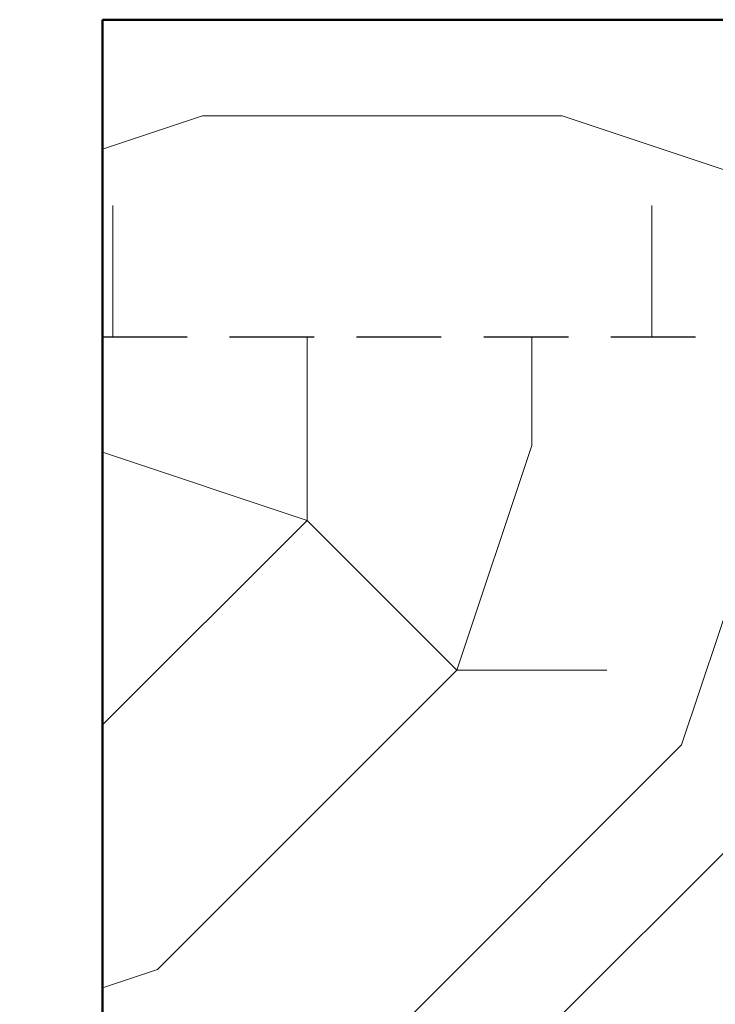
# Model space of a CAD drawing. Units: millimetres. Extents: x 0 to 329, y -11 to 461.
# Drawn here: x 61 to 74, y 241 to 260 of the extents above; entities that cross this region are included whole.
import ezdxf

# ---------------------------------------------------------------- set-up
doc = ezdxf.new("R2010")
doc.units = ezdxf.units.MM
doc.header["$PDMODE"] = 2
doc.header["$PDSIZE"] = 10
doc.linetypes.add('DASHEDX2', pattern=[1.5, 1, -0.5])
for name, color, linetype, lineweight in [('AM_1', 30, 'Continuous', 30), ('AM_5', 3, 'Continuous', 20), ('AM_8', 1, 'Continuous', 15)]:
    doc.layers.add(name, color=color, linetype=linetype, lineweight=lineweight)
doc.styles.get("Standard").update_dxf_attribs({"font": 'arial.ttf'})
doc.dimstyles.new('MAL-ISO$0', dxfattribs={"dimtxt": 3, "dimasz": 3, "dimexe": 1, "dimexo": 1, "dimgap": 1.5, "dimtad": 1, "dimtxsty": 'Standard', "dimcen": 0, "dimclrd": 256, "dimclre": 256, "dimclrt": 3, "dimadec": 1, "dimazin": 2, "dimtp": 0.1, "dimtm": 0.1, "dimtfac": 0.71, "dimtmove": 0, "dimatfit": 3, "dimfxl": 1, "dimlwd": -1, "dimlwe": -1, "dimarcsym": 1})

# ---------------------------------------------------------------- blocks, each defined once
blk = doc.blocks.new('traverse intermediaire')
at = {"layer": 'AM_8'}
h = blk.add_hatch(dxfattribs=at)
h.set_pattern_fill('352', color=5, scale=119.9999998044286, angle=45)
h.set_pattern_definition([(45, (29.69848655153707, 29.69848480864361), (1.42108546920417e-14, 169.7056272081917), [35.99999994132858, -83.99999986310003]), (45, (25.45584587133519, 33.94112548885457), (1.42108546920417e-14, 169.7056272081917), [35.99999994132858, -83.99999986310003]), (45, (21.21320519113333, 46.66904752946928), (1.42108546920417e-14, 169.7056272081917), [23.99999996088573, -95.99999984354291]), (45, (16.97056451093145, 59.3969695700749), (1.42108546920417e-14, 169.7056272081917), [17.99999997066429, -101.9999998337643]), (45, (8.485283150509517, 67.88225093048774), (1.42108546920417e-14, 169.7056272081917), [11.99999998044286, -107.9999998239858]), (45, (-21.21320161092177, 55.15432888987303), (1.42108546920417e-14, 169.7056272081917), [5.999999990221432, -29.99999995110715, 5.999999990221432, -77.9999998728786]), (45, (-12.72792025049984, 72.1248916106896), (1.42108546920417e-14, 169.7056272081917), [5.999999990221432, -47.99999992177145, 17.99999997066429, -47.99999992177145]), (45, (1.79010578449379e-06, 93.33809501171714), (1.42108546920417e-14, 169.7056272081917), [5.999999990221432, -5.999999990221432, 5.999999990221432, -101.9999998337643]), (45, (-8.485279570297962, 93.33809501171714), (1.42108546920417e-14, 169.7056272081917), [5.999999990221432, -113.9999998142072]), (45, (-21.21320161092177, 97.58073569191902), (1.42108546920417e-14, 169.7056272081917), [17.99999997066429, -101.9999998337643]), (45, (-29.6984829713255, 106.0660170523319), (1.42108546920417e-14, 169.7056272081917), [23.99999996088573, -95.99999984354291]), (45, (-42.42640501194931, 110.3086577325337), (1.42108546920417e-14, 169.7056272081917), [29.99999995110715, -35.99999994132858, 5.999999990221432, -47.99999992177145]), (135, (-25.45584229112363, 25.45584412844174), (-169.7056272081917, 1.42108546920417e-14), [5.999999990221432, -11.99999998044286, 29.99999995110715, -71.99999988265716]), (135, (-29.6984829713255, 38.18376616905644), (-169.7056272081917, 1.42108546920417e-14), [5.999999990221432, -5.999999990221432, 17.99999997066429, -89.99999985332146]), (135, (-59.39696773275679, 76.36753229090057), (-169.7056272081917, 1.42108546920417e-14), [11.99999998044286, -107.9999998239858]), (135, (-21.21320161092177, 46.66904752946928), (-169.7056272081917, 1.42108546920417e-14), [23.99999996088573, -35.99999994132858, 5.999999990221432, -53.99999991199288]), (135, (-63.63960841295867, 97.58073569191902), (-169.7056272081917, 1.42108546920417e-14), [5.999999990221432, -113.9999998142072]), (135, (-16.9705609307199, 59.3969695700749), (-169.7056272081917, 1.42108546920417e-14), [17.99999997066429, -101.9999998337643]), (135, (-12.72792025049984, 72.1248916106896), (-169.7056272081917, 1.42108546920417e-14), [11.99999998044286, -107.9999998239858]), (135, (-4.242638890096089, 80.61017297110244), (-169.7056272081917, 1.42108546920417e-14), [5.999999990221432, -17.99999997066429, 17.99999997066429, -77.9999998728786]), (135, (-4.242638890096089, 89.09545433151527), (-169.7056272081917, 1.42108546920417e-14), [5.999999990221432, -113.9999998142072]), (135, (16.97056451093145, 76.36753229090057), (-169.7056272081917, 1.42108546920417e-14), [16.79999997262001, -103.1999998318086]), (135, (38.18376791194079, 63.63961025028587), (-169.7056272081917, 1.42108546920417e-14), [11.99999998044286, -107.9999998239858]), (135, (12.72792383071139, 106.0660170523319), (-169.7056272081917, 1.42108546920417e-14), [5.999999990221432, -113.9999998142072]), (135, (25.45584587133519, 110.3086577325337), (-169.7056272081917, 1.42108546920417e-14), [17.99999997066429, -101.9999998337643]), (135, (33.94112723173895, 118.7939390929466), (-169.7056272081917, 1.42108546920417e-14), [17.99999997066429, -101.9999998337643]), (90, (55.15433063276646, 72.1248916106896), (-84.85281360571014, 84.85281360571018), [8.485199986171148, -8.485199986171148, 8.485199986171148, -144.2500272049069]), (90, (16.97056451093145, 76.36753229090057), (-84.85281360571014, 84.85281360571018), [16.9703999723423, -152.735227191078]), (90, (-59.39696773275679, 84.8528136513043), (-84.85281360571014, 84.85281360571018), [16.9703999723423, -152.735227191078]), (90, (-21.21320161092177, 80.61017297110244), (-84.85281360571014, 84.85281360571018), [16.9703999723423, -152.735227191078]), (90, (1.79010578449379e-06, 67.88225093048774), (-84.85281360571014, 84.85281360571018), [16.9703999723423, -152.735227191078]), (90, (42.42640859216085, 76.36753229090057), (-84.85281360571014, 84.85281360571018), [16.9703999723423, -152.735227191078]), (90, (29.69848655153707, 72.1248916106896), (-84.85281360571014, 84.85281360571018), [25.45583995851305, -144.2497872049072]), (90, (-33.94112365152738, 84.8528136513043), (-84.85281360571014, 84.85281360571018), [8.485199986171148, -161.2204271772491]), (90, (-46.66904569215119, 89.09545433151527), (-84.85281360571014, 84.85281360571018), [8.485199986171148, -161.2204271772491]), (90, (-12.72792025049984, 123.0365797731484), (-84.85281360571014, 84.85281360571018), [8.485199986171148, -161.2204271772491]), (90, (-4.242638890096089, 46.66904752946928), (-84.85281360571014, 84.85281360571018), [8.485199986171148, -161.2204271772491]), (90, (12.72792383071139, 123.0365797731484), (-84.85281360571014, 84.85281360571018), [8.485199986171148, -161.2204271772491]), (90, (-8.485279570297962, 84.8528136513043), (-84.85281360571014, 84.85281360571018), [8.485199986171148, -161.2204271772491]), (90, (-8.485279570297962, 101.82337637213), (-84.85281360571014, 84.85281360571018), [8.485199986171148, -161.2204271772491]), (180, (4.242642470307644, 80.61017297110244), (-84.85281360571018, -84.85281360571014), [8.485199986171148, -8.485199986171148, 25.45583995851305, -127.2793872325649]), (180, (16.97056451093145, 93.33809501171714), (-84.85281360571018, -84.85281360571014), [8.485199986171148, -161.2204271772491]), (180, (46.66904927236273, 63.63961025028587), (-84.85281360571018, -84.85281360571014), [8.485199986171148, -161.2204271772491]), (180, (8.485283150509517, 67.88225093048774), (-84.85281360571018, -84.85281360571014), [8.485199986171148, -161.2204271772491]), (180, (4.242642470307644, 97.58073569191902), (-84.85281360571018, -84.85281360571014), [8.485199986171148, -161.2204271772491]), (180, (4.242642470307644, 55.15432888987303), (-84.85281360571018, -84.85281360571014), [8.485199986171148, -161.2204271772491]), (180, (38.18376791194079, 89.09545433151527), (-84.85281360571018, -84.85281360571014), [8.485199986171148, -161.2204271772491]), (180, (4.242642470307644, 4.242640727414198), (-84.85281360571018, -84.85281360571014), [8.485199986171148, -161.2204271772491]), (180, (4.242642470307644, 12.72792208782703), (-84.85281360571018, -84.85281360571014), [16.9703999723423, -152.735227191078]), (180, (4.242642470307644, 21.21320344823987), (-84.85281360571018, -84.85281360571014), [16.9703999723423, -152.735227191078]), (180, (12.72792383071139, 29.69848480864361), (-84.85281360571018, -84.85281360571014), [16.9703999723423, -152.735227191078]), (180, (8.485283150509517, 42.42640684925831), (-84.85281360571018, -84.85281360571014), [16.9703999723423, -152.735227191078]), (180, (8.485283150509517, 110.3086577325337), (-84.85281360571018, -84.85281360571014), [16.9703999723423, -152.735227191078]), (180, (67.88225267339027, 84.8528136513043), (-84.85281360571018, -84.85281360571014), [16.9703999723423, -152.735227191078]), (180, (4.242642470307644, 156.9777052147907), (-84.85281360571018, -84.85281360571014), [16.9703999723423, -152.735227191078]), (180, (12.72792383071139, 148.4924238543778), (-84.85281360571018, -84.85281360571014), [16.9703999723423, -152.735227191078]), (180, (8.485283150509517, 135.7645018137631), (-84.85281360571018, -84.85281360571014), [16.9703999723423, -152.735227191078]), (180, (-50.91168637235306, 76.36753229090057), (-84.85281360571018, -84.85281360571014), [25.45583995851305, -144.2497872049072]), (180, (12.72792383071139, 123.0365797731484), (-84.85281360571018, -84.85281360571014), [25.45583995851305, -144.2497872049072]), (71.5650512, (-59.39696773275679, 101.82337637213), (84.85281357015725, 84.85281363805042), [13.41599997813512, -254.9121568245539]), (71.5650512, (-16.9705609307199, 59.3969695700749), (84.85281357015725, 84.85281363805042), [13.41599997813512, -254.9121568245539]), (71.5650512, (-33.94112365152738, 93.33809501171714), (84.85281357015725, 84.85281363805042), [13.41599997813512, -254.9121568245539]), (71.5650512, (50.9116899525646, 59.3969695700749), (84.85281357015725, 84.85281363805042), [13.41599997813512, -254.9121568245539]), (71.5650512, (38.18376791194079, 63.63961025028587), (84.85281357015725, 84.85281363805042), [13.41599997813512, -254.9121568245539]), (71.5650512, (-4.242638890096089, 55.15432888987303), (84.85281357015725, 84.85281363805042), [13.41599997813512, -254.9121568245539]), (71.5650512, (-46.66904569215119, 97.58073569191902), (84.85281357015725, 84.85281363805042), [13.41599997813512, -254.9121568245539]), (71.5650512, (4.242642470307644, 97.58073569191902), (84.85281357015725, 84.85281363805042), [26.83199995627023, -241.4961568464188]), (108.43494882, (-8.485279570297962, 110.3086577325337), (-84.85281359977644, 84.8528136084312), [13.41599997813512, -254.912156824554]), (108.43494882, (29.69848655153707, 97.58073569191902), (-84.85281359977644, 84.8528136084312), [13.41599997813512, -254.912156824554]), (108.43494882, (-29.6984829713255, 72.1248916106896), (-84.85281359977644, 84.8528136084312), [13.41599997813512, -254.912156824554]), (108.43494882, (-50.91168637235306, 59.3969695700749), (-84.85281359977644, 84.8528136084312), [13.41599997813512, -254.912156824554]), (108.43494882, (16.97056451093145, 93.33809501171714), (-84.85281359977644, 84.8528136084312), [13.41599997813512, -254.912156824554]), (108.43494882, (8.485283150509517, 84.8528136513043), (-84.85281359977644, 84.8528136084312), [13.41599997813512, -254.912156824554]), (108.43494882, (-38.18376433172925, 63.63961025028587), (-84.85281359977644, 84.8528136084312), [26.83199995627024, -241.4961568464188]), (108.43494882, (55.15433063276646, 97.58073569191902), (-84.85281359977644, 84.8528136084312), [26.83199995627024, -241.4961568464188]), (108.43494882, (42.42640859216085, 93.33809501171714), (-84.85281359977644, 84.8528136084312), [26.83199995627024, -241.4961568464188]), (161.5650512, (-12.72792025049984, 12.72792208782703), (-84.85281363805043, 84.85281357015721), [13.41599997813512, -254.912156824554]), (161.5650512, (-59.39696773275679, 59.3969695700749), (-84.85281363805043, 84.85281357015721), [13.41599997813512, -254.912156824554]), (161.5650512, (16.97056451093145, 16.9705627680289), (-84.85281363805043, 84.85281357015721), [13.41599997813512, -254.912156824554]), (161.5650512, (-67.88224909317873, 84.8528136513043), (-84.85281363805043, 84.85281357015721), [13.41599997813512, -254.912156824554]), (161.5650512, (-8.485279570297962, 42.42640684925831), (-84.85281363805043, 84.85281357015721), [13.41599997813512, -254.912156824554]), (161.5650512, (1.79010578449379e-06, 67.88225093048774), (-84.85281363805043, 84.85281357015721), [13.41599997813512, -254.912156824554]), (161.5650512, (-8.485279570297962, 93.33809501171714), (-84.85281363805043, 84.85281357015721), [13.41599997813512, -254.912156824554]), (161.5650512, (-12.72792025049984, 21.21320344823987), (-84.85279999598464, 84.85285449635464), [13.41599997813512, -254.912156824554]), (161.5650512, (-4.242638890096089, 55.15432888987303), (-84.85281363805043, 84.85281357015721), [13.41599997813512, -254.912156824554]), (161.5650512, (29.69848655153707, 72.1248916106896), (-84.85281363805043, 84.85281357015721), [13.41599997813512, -254.912156824554]), (161.5650512, (29.69848655153707, 89.09545433151527), (-84.85281363805043, 84.85281357015721), [13.41599997813512, -254.912156824554]), (161.5650512, (21.21320519113333, 131.5218611335613), (-84.85281363805043, 84.85281357015721), [13.41599997813512, -254.912156824554]), (161.5650512, (-67.88224909317873, 93.33809501171714), (-84.85281363805043, 84.85281357015721), [13.41599997813512, -254.912156824554]), (161.5650512, (-76.36753045358248, 76.36753229090057), (-84.85281363805043, 84.85281357015721), [26.83199995627024, -241.4961568464188]), (161.5650512, (-4.242638890096089, 29.69848480864361), (-84.85281363805043, 84.85281357015721), [26.83199995627024, -241.4961568464188]), (198.43494882, (-4.242638890096089, 4.242640727414198), (-84.85281360843123, -84.85281359977641), [13.41599997813512, -254.912156824554]), (198.43494882, (72.12489335359214, 72.1248916106896), (-84.85281360843123, -84.85281359977641), [13.41599997813512, -254.912156824554]), (198.43494882, (25.45584587133519, 110.3086577325337), (-84.85281360843123, -84.85281359977641), [13.41599997813512, -254.912156824554]), (198.43494882, (21.21320519113333, 46.66904752946928), (-84.85281360843123, -84.85281359977641), [13.41599997813512, -254.912156824554]), (198.43494882, (25.45584587133519, 33.94112548885457), (-84.85281360843123, -84.85281359977641), [13.41599997813512, -254.912156824554]), (198.43494882, (16.97056451093145, 59.3969695700749), (-84.85281360843123, -84.85281359977641), [13.41599997813512, -254.912156824554]), (198.43494882, (-8.485279570297962, 135.7645018137631), (-84.85281360843123, -84.85281359977641), [13.41599997813512, -254.912156824554]), (198.43494882, (-4.242638890096089, 148.4924238543778), (-84.85281360843123, -84.85281359977641), [26.83199995627024, -241.4961568464188])])
h.paths.add_polyline_path([(-20.00714499160152, 61.99999678896357), (-4.999998201745413, 61.99999678896357), (-4.999998201745413, 75.01048524763615), (-6.989509718617299, 76.99999676450805), (-60.00000013698934, 76.99999676450805), (-60.00000013698934, 61.99999678895448)])
h = blk.add_hatch(dxfattribs=at)
h.set_pattern_fill('352', color=5, scale=99.99999983702384, angle=45)
h.set_pattern_definition([(45, (24.74873909129549, 24.74873734841113), (1.42108546920417e-14, 141.4213560068264), [29.99999995110715, -69.9999998859167]), (45, (21.21320519113333, 28.28427124857329), (1.42108546920417e-14, 141.4213560068264), [29.99999995110715, -69.9999998859167]), (45, (17.67767129095297, 38.89087294908705), (1.42108546920417e-14, 141.4213560068264), [19.99999996740477, -79.99999986961907]), (45, (14.14213739079081, 49.49747464960083), (1.42108546920417e-14, 141.4213560068264), [14.99999997555358, -84.99999986147027]), (45, (7.071069590448289, 56.56854244994335), (1.42108546920417e-14, 141.4213560068264), [9.999999983702384, -89.99999985332146]), (45, (-17.67766771074142, 45.96194074942957), (1.42108546920417e-14, 141.4213560068264), [4.999999991851192, -24.99999995925596, 4.999999991851192, -64.9999998940655]), (45, (-10.6065999103989, 60.10407635011461), (1.42108546920417e-14, 141.4213560068264), [4.999999991851192, -39.99999993480954, 14.99999997555358, -39.99999993480954]), (45, (1.79010578449379e-06, 77.78174585097089), (1.42108546920417e-14, 141.4213560068264), [4.999999991851192, -4.999999991851192, 4.999999991851192, -84.99999986147027]), (45, (-7.071066010236734, 77.78174585097089), (1.42108546920417e-14, 141.4213560068264), [4.999999991851192, -94.99999984517265]), (45, (-17.67766771074142, 81.31727975113304), (1.42108546920417e-14, 141.4213560068264), [14.99999997555358, -84.99999986147027]), (45, (-24.74873551108392, 88.38834755147556), (1.42108546920417e-14, 141.4213560068264), [19.99999996740477, -79.99999986961907]), (45, (-35.35533721160679, 91.92388145164682), (1.42108546920417e-14, 141.4213560068264), [24.99999995925596, -29.99999995110715, 4.999999991851192, -39.99999993480954]), (135, (-21.21320161092177, 21.21320344823987), (-141.4213560068264, 1.42108546920417e-14), [4.999999991851192, -9.999999983702384, 24.99999995925596, -59.99999990221431]), (135, (-24.74873551108392, 31.81980514874455), (-141.4213560068264, 1.42108546920417e-14), [4.999999991851192, -4.999999991851192, 14.99999997555358, -74.99999987776788]), (135, (-49.49747281229183, 63.63961025028587), (-141.4213560068264, 1.42108546920417e-14), [9.999999983702384, -89.99999985332146]), (135, (-17.67766771074142, 38.89087294908705), (-141.4213560068264, 1.42108546920417e-14), [19.99999996740477, -29.99999995110715, 4.999999991851192, -44.99999992666073]), (135, (-53.033006712454, 81.31727975113304), (-141.4213560068264, 1.42108546920417e-14), [4.999999991851192, -94.99999984517265]), (135, (-14.14213381057925, 49.49747464960083), (-141.4213560068264, 1.42108546920417e-14), [14.99999997555358, -84.99999986147027]), (135, (-10.6065999103989, 60.10407635011461), (-141.4213560068264, 1.42108546920417e-14), [9.999999983702384, -89.99999985332146]), (135, (-3.53553211005638, 67.17514415045711), (-141.4213560068264, 1.42108546920417e-14), [4.999999991851192, -14.99999997555358, 14.99999997555358, -64.9999998940655]), (135, (-3.53553211005638, 74.24621195079963), (-141.4213560068264, 1.42108546920417e-14), [4.999999991851192, -94.99999984517265]), (135, (14.14213739079081, 63.63961025028587), (-141.4213560068264, 1.42108546920417e-14), [13.99999997718334, -85.9999998598405]), (135, (31.81980689163801, 53.03300854977209), (-141.4213560068264, 1.42108546920417e-14), [9.999999983702384, -89.99999985332146]), (135, (10.60660349061045, 88.38834755147556), (-141.4213560068264, 1.42108546920417e-14), [4.999999991851192, -94.99999984517265]), (135, (21.21320519113333, 91.92388145164682), (-141.4213560068264, 1.42108546920417e-14), [14.99999997555358, -84.99999986147027]), (135, (28.28427299147585, 98.99494925198934), (-141.4213560068264, 1.42108546920417e-14), [14.99999997555358, -84.99999986147027]), (90, (45.96194249232302, 60.10407635011461), (-70.71067800475845, 70.71067800475848), [7.070999988475957, -7.070999988475957, 7.070999988475957, -120.2083560040891]), (90, (14.14213739079081, 63.63961025028587), (-70.71067800475845, 70.71067800475848), [14.14199997695191, -127.279355992565]), (90, (-49.49747281229183, 70.71067805062837), (-70.71067800475845, 70.71067800475848), [14.14199997695191, -127.279355992565]), (90, (-17.67766771074142, 67.17514415045711), (-70.71067800475845, 70.71067800475848), [14.14199997695191, -127.279355992565]), (90, (1.79010578449379e-06, 56.56854244994335), (-70.71067800475845, 70.71067800475848), [14.14199997695191, -127.279355992565]), (90, (35.35534079181836, 63.63961025028587), (-70.71067800475845, 70.71067800475848), [14.14199997695191, -127.279355992565]), (90, (24.74873909129549, 60.10407635011461), (-70.71067800475845, 70.71067800475848), [21.21319996542755, -120.2081560040894]), (90, (-28.28426941126428, 70.71067805062837), (-70.71067800475845, 70.71067800475848), [7.070999988475957, -134.350355981041]), (90, (-38.89087111176896, 74.24621195079963), (-70.71067800475845, 70.71067800475848), [7.070999988475957, -134.350355981041]), (90, (-10.6065999103989, 102.5304831521606), (-70.71067800475845, 70.71067800475848), [7.070999988475957, -134.350355981041]), (90, (-3.53553211005638, 38.89087294908705), (-70.71067800475845, 70.71067800475848), [7.070999988475957, -134.350355981041]), (90, (10.60660349061045, 102.5304831521606), (-70.71067800475845, 70.71067800475848), [7.070999988475957, -134.350355981041]), (90, (-7.071066010236734, 70.71067805062837), (-70.71067800475845, 70.71067800475848), [7.070999988475957, -134.350355981041]), (90, (-7.071066010236734, 84.8528136513043), (-70.71067800475845, 70.71067800475848), [7.070999988475957, -134.350355981041]), (180, (3.535535690267935, 67.17514415045711), (-70.71067800475848, -70.71067800475845), [7.070999988475957, -7.070999988475957, 21.21319996542755, -106.0661560271375]), (180, (14.14213739079081, 77.78174585097089), (-70.71067800475848, -70.71067800475845), [7.070999988475957, -134.350355981041]), (180, (38.8908746919805, 53.03300854977209), (-70.71067800475848, -70.71067800475845), [7.070999988475957, -134.350355981041]), (180, (7.071069590448289, 56.56854244994335), (-70.71067800475848, -70.71067800475845), [7.070999988475957, -134.350355981041]), (180, (3.535535690267935, 81.31727975113304), (-70.71067800475848, -70.71067800475845), [7.070999988475957, -134.350355981041]), (180, (3.535535690267935, 45.96194074942957), (-70.71067800475848, -70.71067800475845), [7.070999988475957, -134.350355981041]), (180, (31.81980689163801, 74.24621195079963), (-70.71067800475848, -70.71067800475845), [7.070999988475957, -134.350355981041]), (180, (3.535535690267935, 3.535533947383584), (-70.71067800475848, -70.71067800475845), [7.070999988475957, -134.350355981041]), (180, (3.535535690267935, 10.6066017477261), (-70.71067800475848, -70.71067800475845), [14.14199997695191, -127.279355992565]), (180, (3.535535690267935, 17.67766954806861), (-70.71067800475848, -70.71067800475845), [14.14199997695191, -127.279355992565]), (180, (10.60660349061045, 24.74873734841113), (-70.71067800475848, -70.71067800475845), [14.14199997695191, -127.279355992565]), (180, (7.071069590448289, 35.35533904891579), (-70.71067800475848, -70.71067800475845), [14.14199997695191, -127.279355992565]), (180, (7.071069590448289, 91.92388145164682), (-70.71067800475848, -70.71067800475845), [14.14199997695191, -127.279355992565]), (180, (56.56854419282769, 70.71067805062837), (-70.71067800475848, -70.71067800475845), [14.14199997695191, -127.279355992565]), (180, (3.535535690267935, 130.8147543535306), (-70.71067800475848, -70.71067800475845), [14.14199997695191, -127.279355992565]), (180, (10.60660349061045, 123.7436865531882), (-70.71067800475848, -70.71067800475845), [14.14199997695191, -127.279355992565]), (180, (7.071069590448289, 113.1370848526744), (-70.71067800475848, -70.71067800475845), [14.14199997695191, -127.279355992565]), (180, (-42.42640501194931, 63.63961025028587), (-70.71067800475848, -70.71067800475845), [21.21319996542755, -120.2081560040894]), (180, (10.60660349061045, 102.5304831521606), (-70.71067800475848, -70.71067800475845), [21.21319996542755, -120.2081560040894]), (71.5650512, (-49.49747281229183, 84.8528136513043), (70.71067797513105, 70.71067803170867), [11.17999998177926, -212.4267973537949]), (71.5650512, (-14.14213381057925, 49.49747464960083), (70.71067797513105, 70.71067803170867), [11.17999998177926, -212.4267973537949]), (71.5650512, (-28.28426941126428, 77.78174585097089), (70.71067797513105, 70.71067803170867), [11.17999998177926, -212.4267973537949]), (71.5650512, (42.42640859216085, 49.49747464960083), (70.71067797513105, 70.71067803170867), [11.17999998177926, -212.4267973537949]), (71.5650512, (31.81980689163801, 53.03300854977209), (70.71067797513105, 70.71067803170867), [11.17999998177926, -212.4267973537949]), (71.5650512, (-3.53553211005638, 45.96194074942957), (70.71067797513105, 70.71067803170867), [11.17999998177926, -212.4267973537949]), (71.5650512, (-38.89087111176896, 81.31727975113304), (70.71067797513105, 70.71067803170867), [11.17999998177926, -212.4267973537949]), (71.5650512, (3.535535690267935, 81.31727975113304), (70.71067797513105, 70.71067803170867), [22.35999996355853, -201.2467973720157]), (108.43494882, (-7.071066010236734, 91.92388145164682), (-70.71067799981371, 70.710678007026), [11.17999998177927, -212.426797353795]), (108.43494882, (24.74873909129549, 81.31727975113304), (-70.71067799981371, 70.710678007026), [11.17999998177927, -212.426797353795]), (108.43494882, (-24.74873551108392, 60.10407635011461), (-70.71067799981371, 70.710678007026), [11.17999998177927, -212.426797353795]), (108.43494882, (-42.42640501194931, 49.49747464960083), (-70.71067799981371, 70.710678007026), [11.17999998177927, -212.426797353795]), (108.43494882, (14.14213739079081, 77.78174585097089), (-70.71067799981371, 70.710678007026), [11.17999998177927, -212.426797353795]), (108.43494882, (7.071069590448289, 70.71067805062837), (-70.71067799981371, 70.710678007026), [11.17999998177927, -212.426797353795]), (108.43494882, (-31.81980331142644, 53.03300854977209), (-70.71067799981371, 70.710678007026), [22.35999996355853, -201.2467973720157]), (108.43494882, (45.96194249232302, 81.31727975113304), (-70.71067799981371, 70.710678007026), [22.35999996355853, -201.2467973720157]), (108.43494882, (35.35534079181836, 77.78174585097089), (-70.71067799981371, 70.710678007026), [22.35999996355853, -201.2467973720157]), (161.5650512, (-10.6065999103989, 10.6066017477261), (-70.7106780317087, 70.71067797513102), [11.17999998177927, -212.426797353795]), (161.5650512, (-49.49747281229183, 49.49747464960083), (-70.7106780317087, 70.71067797513102), [11.17999998177927, -212.426797353795]), (161.5650512, (14.14213739079081, 14.14213564789735), (-70.7106780317087, 70.71067797513102), [11.17999998177927, -212.426797353795]), (161.5650512, (-56.56854061261615, 70.71067805062837), (-70.7106780317087, 70.71067797513102), [11.17999998177927, -212.426797353795]), (161.5650512, (-7.071066010236734, 35.35533904891579), (-70.7106780317087, 70.71067797513102), [11.17999998177927, -212.426797353795]), (161.5650512, (1.79010578449379e-06, 56.56854244994335), (-70.7106780317087, 70.71067797513102), [11.17999998177927, -212.426797353795]), (161.5650512, (-7.071066010236734, 77.78174585097089), (-70.7106780317087, 70.71067797513102), [11.17999998177927, -212.426797353795]), (161.5650512, (-10.6065999103989, 17.67766954806861), (-70.71066666332055, 70.71071208029552), [11.17999998177927, -212.426797353795]), (161.5650512, (-3.53553211005638, 45.96194074942957), (-70.7106780317087, 70.71067797513102), [11.17999998177927, -212.426797353795]), (161.5650512, (24.74873909129549, 60.10407635011461), (-70.7106780317087, 70.71067797513102), [11.17999998177927, -212.426797353795]), (161.5650512, (24.74873909129549, 74.24621195079963), (-70.7106780317087, 70.71067797513102), [11.17999998177927, -212.426797353795]), (161.5650512, (17.67767129095297, 109.6015509525031), (-70.7106780317087, 70.71067797513102), [11.17999998177927, -212.426797353795]), (161.5650512, (-56.56854061261615, 77.78174585097089), (-70.7106780317087, 70.71067797513102), [11.17999998177927, -212.426797353795]), (161.5650512, (-63.63960841295867, 63.63961025028587), (-70.7106780317087, 70.71067797513102), [22.35999996355853, -201.2467973720157]), (161.5650512, (-3.53553211005638, 24.74873734841113), (-70.7106780317087, 70.71067797513102), [22.35999996355853, -201.2467973720157]), (198.43494882, (-3.53553211005638, 3.535533947383584), (-70.71067800702603, -70.71067799981367), [11.17999998177927, -212.426797353795]), (198.43494882, (60.10407809300804, 60.10407635011461), (-70.71067800702603, -70.71067799981367), [11.17999998177927, -212.426797353795]), (198.43494882, (21.21320519113333, 91.92388145164682), (-70.71067800702603, -70.71067799981367), [11.17999998177927, -212.426797353795]), (198.43494882, (17.67767129095297, 38.89087294908705), (-70.71067800702603, -70.71067799981367), [11.17999998177927, -212.426797353795]), (198.43494882, (21.21320519113333, 28.28427124857329), (-70.71067800702603, -70.71067799981367), [11.17999998177927, -212.426797353795]), (198.43494882, (14.14213739079081, 49.49747464960083), (-70.71067800702603, -70.71067799981367), [11.17999998177927, -212.426797353795]), (198.43494882, (-7.071066010236734, 113.1370848526744), (-70.71067800702603, -70.71067799981367), [11.17999998177927, -212.426797353795]), (198.43494882, (-3.53553211005638, 123.7436865531882), (-70.71067800702603, -70.71067799981367), [22.35999996355853, -201.2467973720157])])
h.paths.add_polyline_path([(-20.00714499160152, 61.99999678896357), (-60.00000013698934, 61.99999678895448), (-60.00000013698934, 6.000000037428293), (-20.00714499160152, 6.000000037437388)])
at = {"color": 6, "lineweight": 50, "ltscale": 0.5}
for p, q in [((-60.00000202487354, -29.00000065503991), (-60.00000202487354, 76.999996842791)), ((-6.989511520114319, 76.99999684278373), (-60.00000202106457, 76.999996842791))]:
    blk.add_line(p, q, dxfattribs=at)
at = {"color": 5, "linetype": 'DASHEDX2', "ltscale": 4}
blk.add_line((-20.00714681432146, 61.99999684279828), (-60.00000202487354, 61.99999684279101), dxfattribs=at)
blk = doc.blocks.new('*D59')
at = {"layer": 'AM_5', "transparency": 16777216}
for p, q in [((61.63328839143881, 279.8494347049229), (54.0228435054982, 279.8494347049229)), ((55.02284350549826, 33.31972379133107), (55.0228435054982, 276.8494347049229)), ((61.63326648462183, 30.31972379133107), (54.02284350549826, 30.31972379133107))]:
    blk.add_line(p, q, dxfattribs=at)
for points in [[(54.5228435054982, 276.8494347049229), (55.5228435054982, 276.8494347049229), (55.0228435054982, 279.8494347049229)], [(54.52284350549826, 33.31972379133107), (55.52284350549826, 33.31972379133107), (55.02284350549826, 30.31972379133107)]]:
    blk.add_solid(points, dxfattribs=at)
at = {"layer": 'Defpoints', "color": 0, "transparency": 16777216}
for p in [(55.0228435054982, 279.8494347049229), (62.63328839143881, 279.8494347049229), (62.63326648462183, 30.31972379133107)]:
    blk.add_point(p, dxfattribs=at)
at = {"layer": 'AM_5', "color": 3, "transparency": 16777216, "insert": (50.92393491068243, 156.8063293238584), "char_height": 4, "attachment_point": 5, "rotation": 90}
blk.add_mtext('Passage : 1700 à 3284mm', dxfattribs=at)

msp = doc.modelspace()

# ---------------------------------------------------------------- block references
at = {"layer": 'AM_1', "xscale": 0.4, "yscale": 0.4, "zscale": 0.4}
msp.add_blockref('traverse intermediaire', (86.63328176816367, 229.0029089932897), dxfattribs=at)

# ---------------------------------------------------------------- dimensions: what is measured, and where the dimension line sits
at = {"layer": 'AM_5'}
dim = msp.add_linear_dim(base=(55.0228435054982, 279.8494347049229), p1=(62.6332664846218, 30.31972379133106), p2=(62.63328839143878, 279.8494347049228), angle=270, text='Passage : 1700 à 3284mm', dimstyle='MAL-ISO$0', override={"dimtxt": 4, "dimtad": 3, "dimlfac": 2.5}, dxfattribs=at)
dim.commit()
dim.dimension.update_dxf_attribs({"geometry": '*D59', "text_midpoint": (55.02284350549826, 156.8063293238584), "dimtype": 160})

doc.saveas('drawing.dxf')
